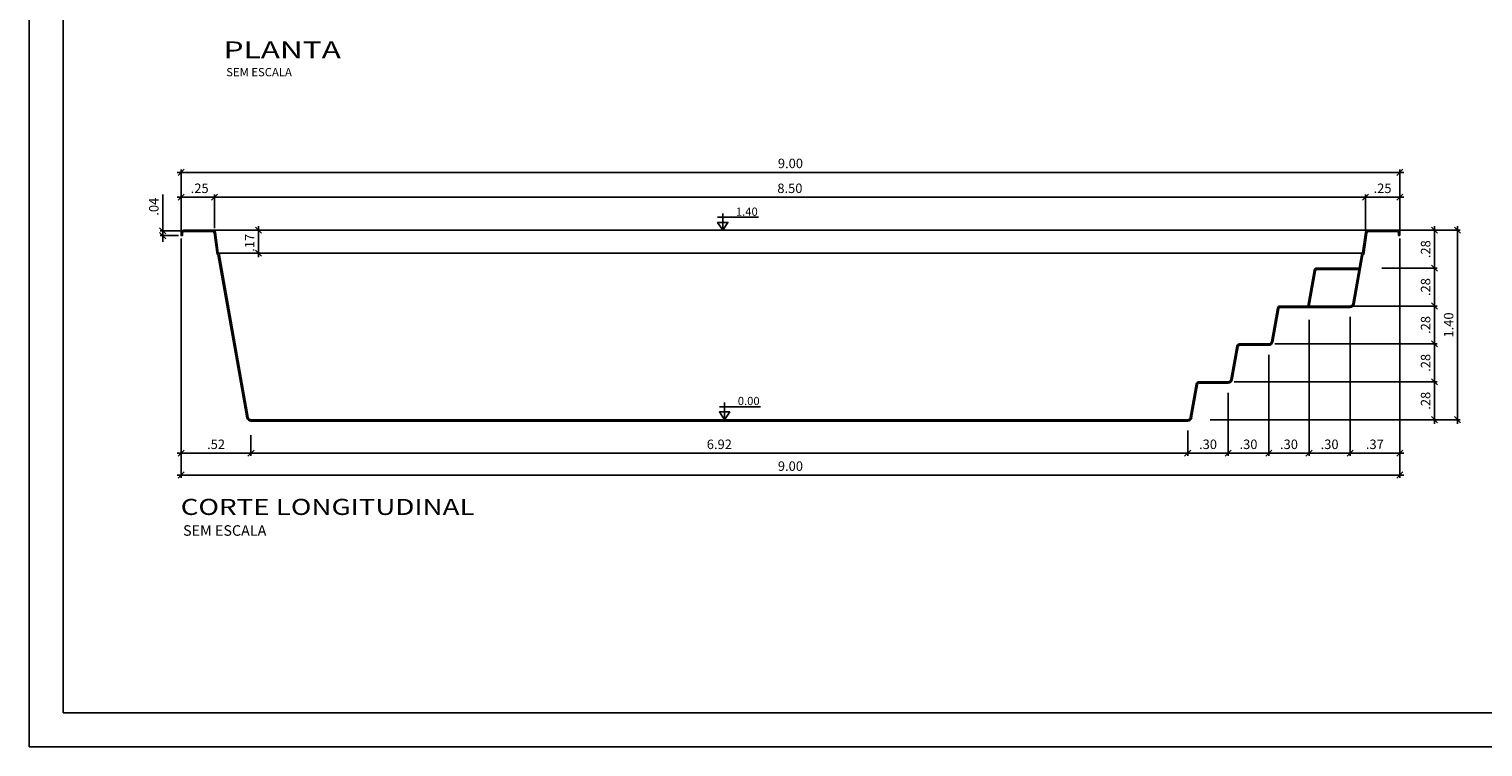
# Model space of a CAD drawing. Extents: x -50.9 to -34.5, y 113.3 to 124.9.
# Drawn here: x -50.9 to -40.2, y 113.3 to 118.6 of the extents above; entities that cross this region are included whole.
import ezdxf
from ezdxf.enums import TextEntityAlignment as Align

# ---------------------------------------------------------------- set-up
doc = ezdxf.new("R2010")
doc.units = 0
doc.header["$MEASUREMENT"] = 0
doc.layers.get('0').update_dxf_attribs({"linetype": 'CONTINUOUS'})
doc.layers.get('DEFPOINTS').update_dxf_attribs({"linetype": 'CONTINUOUS'})
for name, color, linetype in [('COTA-14', 14, 'CONTINUOUS'), ('L-1', 1, 'CONTINUOUS'), ('MARGEM-1', 1, 'CONTINUOUS'), ('NÍVEL-2', 2, 'CONTINUOUS'), ('PISCINA-1', 1, 'CONTINUOUS'), ('PISCINA-15', 15, 'CONTINUOUS'), ('PISCINA-2', 2, 'CONTINUOUS'), ('TEXTO-2', 2, 'CONTINUOUS'), ('ZF_txt', 7, 'CONTINUOUS')]:
    doc.layers.add(name, color=color, linetype=linetype)
doc.styles.add('ARIAL', font='arial.ttf')
doc.styles.add('ROMANS', font='times.ttf')
doc.dimstyles.new('cota pis 1-75', dxfattribs={"dimtxt": 0.07, "dimasz": 0.045, "dimexe": 0.02, "dimexo": 0.02, "dimgap": 0.03, "dimtad": 1, "dimzin": 4, "dimdsep": 46, "dimtxsty": 'ROMANS', "dimblk": 'OBLIQUE', "dimcen": 2.5, "dimdle": 0.03, "dimclrd": 14, "dimclre": 14, "dimclrt": 15, "dimadec": 0, "dimazin": 0, "dimtfac": 1, "dimtmove": 0, "dimatfit": 3, "dimldrblk": 'OBLIQUE', "dimfxl": 1, "dimtolj": 1, "dimtzin": 0, "dimarcsym": 0})

# ---------------------------------------------------------------- blocks, each defined once
blk = doc.blocks.new('_OBLIQUE')
at = {"color": 0, "linetype": 'ByBlock'}
blk.add_line((-0.5, -0.5), (0.5, 0.5), dxfattribs=at)
blk = doc.blocks.new('*D10')
at = {"layer": 'COTA-14', "color": 14, "lineweight": -2, "transparency": 16777216}
for p, q in [((-49.772, 117.092), (-49.772, 115.484)), ((-49.256, 115.637), (-49.256, 115.484)), ((-49.226, 115.504), (-49.802, 115.504))]:
    blk.add_line(p, q, dxfattribs=at)
at = {"layer": 'DEFPOINTS', "color": 0, "transparency": 16777216}
for p in [(-49.772, 117.112), (-49.256, 115.657), (-49.772, 115.504)]:
    blk.add_point(p, dxfattribs=at)
at = {"layer": 'COTA-14', "color": 14, "lineweight": -2, "transparency": 16777216, "xscale": 0.045, "yscale": 0.045, "zscale": 0.045, "rotation": 180}
blk.add_blockref('_OBLIQUE', (-49.772, 115.504), dxfattribs=at)
at = {"layer": 'COTA-14', "color": 14, "lineweight": -2, "transparency": 16777216, "xscale": 0.045, "yscale": 0.045, "zscale": 0.045}
blk.add_blockref('_OBLIQUE', (-49.256, 115.504), dxfattribs=at)
at = {"layer": 'COTA-14', "color": 15, "transparency": 16777216, "insert": (-49.514, 115.57), "char_height": 0.07, "attachment_point": 5, "style": 'ROMANS'}
blk.add_mtext('\\A1;.52', dxfattribs=at)
blk = doc.blocks.new('*D11')
at = {"layer": 'COTA-14', "color": 14, "lineweight": -2, "transparency": 16777216}
for p, q in [((-49.802, 117.396), (-49.496, 117.396)), ((-49.772, 117.132), (-49.772, 117.416)), ((-49.526, 117.181), (-49.526, 117.416))]:
    blk.add_line(p, q, dxfattribs=at)
at = {"layer": 'DEFPOINTS', "color": 0, "transparency": 16777216}
for p in [(-49.526, 117.396), (-49.526, 117.161, -0.026), (-49.772, 117.112)]:
    blk.add_point(p, dxfattribs=at)
at = {"layer": 'COTA-14', "color": 14, "lineweight": -2, "transparency": 16777216, "xscale": 0.045, "yscale": 0.045, "zscale": 0.045, "rotation": 180}
blk.add_blockref('_OBLIQUE', (-49.772, 117.396), dxfattribs=at)
at = {"layer": 'COTA-14', "color": 14, "lineweight": -2, "transparency": 16777216, "xscale": 0.045, "yscale": 0.045, "zscale": 0.045}
blk.add_blockref('_OBLIQUE', (-49.526, 117.396), dxfattribs=at)
at = {"layer": 'COTA-14', "color": 15, "transparency": 16777216, "insert": (-49.635, 117.462), "char_height": 0.07, "attachment_point": 5, "style": 'ROMANS'}
blk.add_mtext('\\A1;.25', dxfattribs=at)
blk = doc.blocks.new('*D12')
at = {"layer": 'COTA-14', "color": 14, "lineweight": -2, "transparency": 16777216}
for p, q in [((-49.556, 117.396), (-40.995, 117.396)), ((-49.526, 117.167), (-49.526, 117.416)), ((-41.025, 117.155), (-41.025, 117.416))]:
    blk.add_line(p, q, dxfattribs=at)
at = {"layer": 'DEFPOINTS', "color": 0, "transparency": 16777216}
for p in [(-41.025, 117.396), (-49.526, 117.147, -0.03), (-41.025, 117.135, -0.03)]:
    blk.add_point(p, dxfattribs=at)
at = {"layer": 'COTA-14', "color": 14, "lineweight": -2, "transparency": 16777216, "xscale": 0.045, "yscale": 0.045, "zscale": 0.045, "rotation": 180}
blk.add_blockref('_OBLIQUE', (-49.526, 117.396), dxfattribs=at)
at = {"layer": 'COTA-14', "color": 14, "lineweight": -2, "transparency": 16777216, "xscale": 0.045, "yscale": 0.045, "zscale": 0.045}
blk.add_blockref('_OBLIQUE', (-41.025, 117.396), dxfattribs=at)
at = {"layer": 'COTA-14', "color": 15, "transparency": 16777216, "insert": (-45.276, 117.462), "char_height": 0.07, "attachment_point": 5, "style": 'ROMANS'}
blk.add_mtext('\\A1;8.50', dxfattribs=at)
blk = doc.blocks.new('*D13')
at = {"layer": 'COTA-14', "color": 14, "lineweight": -2, "transparency": 16777216}
for p, q in [((-41.055, 117.396), (-40.742, 117.396)), ((-41.025, 117.155), (-41.025, 117.416)), ((-40.772, 117.132), (-40.772, 117.416))]:
    blk.add_line(p, q, dxfattribs=at)
at = {"layer": 'DEFPOINTS', "color": 0, "transparency": 16777216}
for p in [(-40.772, 117.396), (-41.025, 117.135, -0.03), (-40.772, 117.112, -0.03)]:
    blk.add_point(p, dxfattribs=at)
at = {"layer": 'COTA-14', "color": 14, "lineweight": -2, "transparency": 16777216, "xscale": 0.045, "yscale": 0.045, "zscale": 0.045, "rotation": 180}
blk.add_blockref('_OBLIQUE', (-41.025, 117.396), dxfattribs=at)
at = {"layer": 'COTA-14', "color": 14, "lineweight": -2, "transparency": 16777216, "xscale": 0.045, "yscale": 0.045, "zscale": 0.045}
blk.add_blockref('_OBLIQUE', (-40.772, 117.396), dxfattribs=at)
at = {"layer": 'COTA-14', "color": 15, "transparency": 16777216, "insert": (-40.899, 117.462), "char_height": 0.07, "attachment_point": 5, "style": 'ROMANS'}
blk.add_mtext('\\A1;.25', dxfattribs=at)
blk = doc.blocks.new('*D14')
at = {"layer": 'COTA-14', "color": 14, "lineweight": -2, "transparency": 16777216}
for p, q in [((-40.742, 117.58), (-49.802, 117.58)), ((-49.772, 117.132), (-49.772, 117.6)), ((-40.772, 117.262), (-40.772, 117.6))]:
    blk.add_line(p, q, dxfattribs=at)
at = {"layer": 'DEFPOINTS', "color": 0, "transparency": 16777216}
for p in [(-49.772, 117.58), (-40.772, 117.242), (-49.772, 117.112, -0.03)]:
    blk.add_point(p, dxfattribs=at)
at = {"layer": 'COTA-14', "color": 14, "lineweight": -2, "transparency": 16777216, "xscale": 0.045, "yscale": 0.045, "zscale": 0.045, "rotation": 180}
blk.add_blockref('_OBLIQUE', (-49.772, 117.58), dxfattribs=at)
at = {"layer": 'COTA-14', "color": 14, "lineweight": -2, "transparency": 16777216, "xscale": 0.045, "yscale": 0.045, "zscale": 0.045}
blk.add_blockref('_OBLIQUE', (-40.772, 117.58), dxfattribs=at)
at = {"layer": 'COTA-14', "color": 15, "transparency": 16777216, "insert": (-45.272, 117.646), "char_height": 0.07, "attachment_point": 5, "style": 'ROMANS'}
blk.add_mtext('\\A1;9.00', dxfattribs=at)
blk = doc.blocks.new('*D15')
at = {"layer": 'COTA-14', "color": 14, "lineweight": -2, "transparency": 16777216}
for p, q in [((-49.908, 117.147), (-49.908, 117.415)), ((-49.772, 117.147), (-49.928, 117.147)), ((-49.908, 117.112), (-49.908, 117.147)), ((-49.792, 117.112), (-49.928, 117.112)), ((-49.908, 117.112), (-49.908, 117.067))]:
    blk.add_line(p, q, dxfattribs=at)
at = {"layer": 'DEFPOINTS', "color": 0, "transparency": 16777216}
for p in [(-49.908, 117.147), (-49.752, 117.147), (-49.772, 117.112)]:
    blk.add_point(p, dxfattribs=at)
at = {"layer": 'COTA-14', "color": 14, "lineweight": -2, "transparency": 16777216, "xscale": 0.045, "yscale": 0.045, "zscale": 0.045}
for p, rotation in [((-49.908, 117.147), 270), ((-49.908, 117.112), 90)]:
    blk.add_blockref('_OBLIQUE', p, dxfattribs=dict(at, rotation=rotation))
at = {"layer": 'COTA-14', "color": 15, "transparency": 16777216, "insert": (-49.974, 117.326), "char_height": 0.07, "attachment_point": 5, "rotation": 90, "style": 'ROMANS'}
blk.add_mtext('\\A1;.04', dxfattribs=at)
blk = doc.blocks.new('*D16')
at = {"layer": 'COTA-14', "color": 14, "lineweight": -2, "transparency": 16777216}
for p, q in [((-42.039, 115.951), (-42.039, 115.484)), ((-42.338, 115.671), (-42.338, 115.484)), ((-42.368, 115.504), (-42.009, 115.504))]:
    blk.add_line(p, q, dxfattribs=at)
at = {"layer": 'DEFPOINTS', "color": 0, "transparency": 16777216}
for p in [(-42.039, 115.971, -0.055), (-42.338, 115.691, -0.055), (-42.039, 115.504)]:
    blk.add_point(p, dxfattribs=at)
at = {"layer": 'COTA-14', "color": 14, "lineweight": -2, "transparency": 16777216, "xscale": 0.045, "yscale": 0.045, "zscale": 0.045, "rotation": 180}
blk.add_blockref('_OBLIQUE', (-42.338, 115.504), dxfattribs=at)
at = {"layer": 'COTA-14', "color": 14, "lineweight": -2, "transparency": 16777216, "xscale": 0.045, "yscale": 0.045, "zscale": 0.045}
blk.add_blockref('_OBLIQUE', (-42.039, 115.504), dxfattribs=at)
at = {"layer": 'COTA-14', "color": 15, "transparency": 16777216, "insert": (-42.188, 115.57), "char_height": 0.07, "attachment_point": 5, "style": 'ROMANS'}
blk.add_mtext('\\A1;.30', dxfattribs=at)
blk = doc.blocks.new('*D17')
at = {"layer": 'COTA-14', "color": 14, "lineweight": -2, "transparency": 16777216}
for p, q in [((-41.739, 116.231), (-41.739, 115.484)), ((-42.039, 115.698), (-42.039, 115.484)), ((-42.069, 115.504), (-41.709, 115.504))]:
    blk.add_line(p, q, dxfattribs=at)
at = {"layer": 'DEFPOINTS', "color": 0, "transparency": 16777216}
for p in [(-41.739, 116.251, -0.055), (-42.039, 115.718), (-41.739, 115.504)]:
    blk.add_point(p, dxfattribs=at)
at = {"layer": 'COTA-14', "color": 14, "lineweight": -2, "transparency": 16777216, "xscale": 0.045, "yscale": 0.045, "zscale": 0.045, "rotation": 180}
blk.add_blockref('_OBLIQUE', (-42.039, 115.504), dxfattribs=at)
at = {"layer": 'COTA-14', "color": 14, "lineweight": -2, "transparency": 16777216, "xscale": 0.045, "yscale": 0.045, "zscale": 0.045}
blk.add_blockref('_OBLIQUE', (-41.739, 115.504), dxfattribs=at)
at = {"layer": 'COTA-14', "color": 15, "transparency": 16777216, "insert": (-41.889, 115.57), "char_height": 0.07, "attachment_point": 5, "style": 'ROMANS'}
blk.add_mtext('\\A1;.30', dxfattribs=at)
blk = doc.blocks.new('*D18')
at = {"layer": 'COTA-14', "color": 14, "lineweight": -2, "transparency": 16777216}
for p, q in [((-41.442, 116.491), (-41.442, 115.484)), ((-41.739, 115.838), (-41.739, 115.484)), ((-41.769, 115.504), (-41.412, 115.504))]:
    blk.add_line(p, q, dxfattribs=at)
at = {"layer": 'DEFPOINTS', "color": 0, "transparency": 16777216}
for p in [(-41.442, 116.511, -0.055), (-41.739, 115.858), (-41.442, 115.504)]:
    blk.add_point(p, dxfattribs=at)
at = {"layer": 'COTA-14', "color": 14, "lineweight": -2, "transparency": 16777216, "xscale": 0.045, "yscale": 0.045, "zscale": 0.045, "rotation": 180}
blk.add_blockref('_OBLIQUE', (-41.739, 115.504), dxfattribs=at)
at = {"layer": 'COTA-14', "color": 14, "lineweight": -2, "transparency": 16777216, "xscale": 0.045, "yscale": 0.045, "zscale": 0.045}
blk.add_blockref('_OBLIQUE', (-41.442, 115.504), dxfattribs=at)
at = {"layer": 'COTA-14', "color": 15, "transparency": 16777216, "insert": (-41.59, 115.57), "char_height": 0.07, "attachment_point": 5, "style": 'ROMANS'}
blk.add_mtext('\\A1;.30', dxfattribs=at)
blk = doc.blocks.new('*D19')
at = {"layer": 'COTA-14', "color": 14, "lineweight": -2, "transparency": 16777216}
for p, q in [((-41.139, 116.511), (-41.139, 115.484)), ((-41.442, 116.471), (-41.442, 115.484)), ((-41.472, 115.504), (-41.109, 115.504))]:
    blk.add_line(p, q, dxfattribs=at)
at = {"layer": 'DEFPOINTS', "color": 0, "transparency": 16777216}
for p in [(-41.139, 116.531, -0.055), (-41.442, 116.491), (-41.139, 115.504)]:
    blk.add_point(p, dxfattribs=at)
at = {"layer": 'COTA-14', "color": 14, "lineweight": -2, "transparency": 16777216, "xscale": 0.045, "yscale": 0.045, "zscale": 0.045, "rotation": 180}
blk.add_blockref('_OBLIQUE', (-41.442, 115.504), dxfattribs=at)
at = {"layer": 'COTA-14', "color": 14, "lineweight": -2, "transparency": 16777216, "xscale": 0.045, "yscale": 0.045, "zscale": 0.045}
blk.add_blockref('_OBLIQUE', (-41.139, 115.504), dxfattribs=at)
at = {"layer": 'COTA-14', "color": 15, "transparency": 16777216, "insert": (-41.29, 115.57), "char_height": 0.07, "attachment_point": 5, "style": 'ROMANS'}
blk.add_mtext('\\A1;.30', dxfattribs=at)
blk = doc.blocks.new('*D20')
at = {"layer": 'COTA-14', "color": 14, "lineweight": -2, "transparency": 16777216}
for p, q in [((-40.772, 117.092), (-40.772, 115.484)), ((-41.139, 116.511), (-41.139, 115.484)), ((-41.169, 115.504), (-40.742, 115.504))]:
    blk.add_line(p, q, dxfattribs=at)
at = {"layer": 'DEFPOINTS', "color": 0, "transparency": 16777216}
for p in [(-40.772, 117.112, -0.055), (-41.139, 116.531, -0.055), (-40.772, 115.504)]:
    blk.add_point(p, dxfattribs=at)
at = {"layer": 'COTA-14', "color": 14, "lineweight": -2, "transparency": 16777216, "xscale": 0.045, "yscale": 0.045, "zscale": 0.045, "rotation": 180}
blk.add_blockref('_OBLIQUE', (-41.139, 115.504), dxfattribs=at)
at = {"layer": 'COTA-14', "color": 14, "lineweight": -2, "transparency": 16777216, "xscale": 0.045, "yscale": 0.045, "zscale": 0.045}
blk.add_blockref('_OBLIQUE', (-40.772, 115.504), dxfattribs=at)
at = {"layer": 'COTA-14', "color": 15, "transparency": 16777216, "insert": (-40.956, 115.57), "char_height": 0.07, "attachment_point": 5, "style": 'ROMANS'}
blk.add_mtext('\\A1;.37', dxfattribs=at)
blk = doc.blocks.new('*D21')
at = {"layer": 'COTA-14', "color": 14, "lineweight": -2, "transparency": 16777216}
for p, q in [((-41.994, 116.032), (-40.495, 116.032)), ((-40.515, 115.722), (-40.515, 116.062)), ((-42.171, 115.752), (-40.495, 115.752))]:
    blk.add_line(p, q, dxfattribs=at)
at = {"layer": 'DEFPOINTS', "color": 0, "transparency": 16777216}
for p in [(-42.014, 116.032, -0.055), (-40.515, 116.032), (-42.191, 115.752, -0.055)]:
    blk.add_point(p, dxfattribs=at)
at = {"layer": 'COTA-14', "color": 14, "lineweight": -2, "transparency": 16777216, "xscale": 0.045, "yscale": 0.045, "zscale": 0.045}
for p, rotation in [((-40.515, 116.032), 90), ((-40.515, 115.752), 270)]:
    blk.add_blockref('_OBLIQUE', p, dxfattribs=dict(at, rotation=rotation))
at = {"layer": 'COTA-14', "color": 15, "transparency": 16777216, "insert": (-40.581, 115.892), "char_height": 0.07, "attachment_point": 5, "rotation": 90, "style": 'ROMANS'}
blk.add_mtext('\\A1;.28', dxfattribs=at)
blk = doc.blocks.new('*D22')
at = {"layer": 'COTA-14', "color": 14, "lineweight": -2, "transparency": 16777216}
for p, q in [((-41.694, 116.312), (-40.495, 116.312)), ((-40.515, 116.002), (-40.515, 116.342)), ((-41.974, 116.032), (-40.495, 116.032))]:
    blk.add_line(p, q, dxfattribs=at)
at = {"layer": 'DEFPOINTS', "color": 0, "transparency": 16777216}
for p in [(-41.714, 116.312, -0.055), (-40.515, 116.312), (-41.994, 116.032)]:
    blk.add_point(p, dxfattribs=at)
at = {"layer": 'COTA-14', "color": 14, "lineweight": -2, "transparency": 16777216, "xscale": 0.045, "yscale": 0.045, "zscale": 0.045}
for p, rotation in [((-40.515, 116.312), 90), ((-40.515, 116.032), 270)]:
    blk.add_blockref('_OBLIQUE', p, dxfattribs=dict(at, rotation=rotation))
at = {"layer": 'COTA-14', "color": 15, "transparency": 16777216, "insert": (-40.581, 116.172), "char_height": 0.07, "attachment_point": 5, "rotation": 90, "style": 'ROMANS'}
blk.add_mtext('\\A1;.28', dxfattribs=at)
blk = doc.blocks.new('*D23')
at = {"layer": 'COTA-14', "color": 14, "lineweight": -2, "transparency": 16777216}
for p, q in [((-40.515, 116.282), (-40.515, 116.622)), ((-41.284, 116.592), (-40.495, 116.592)), ((-41.674, 116.312), (-40.495, 116.312))]:
    blk.add_line(p, q, dxfattribs=at)
at = {"layer": 'DEFPOINTS', "color": 0, "transparency": 16777216}
for p in [(-41.304, 116.592, -0.055), (-40.515, 116.592), (-41.694, 116.312)]:
    blk.add_point(p, dxfattribs=at)
at = {"layer": 'COTA-14', "color": 14, "lineweight": -2, "transparency": 16777216, "xscale": 0.045, "yscale": 0.045, "zscale": 0.045}
for p, rotation in [((-40.515, 116.592), 90), ((-40.515, 116.312), 270)]:
    blk.add_blockref('_OBLIQUE', p, dxfattribs=dict(at, rotation=rotation))
at = {"layer": 'COTA-14', "color": 15, "transparency": 16777216, "insert": (-40.581, 116.452), "char_height": 0.07, "attachment_point": 5, "rotation": 90, "style": 'ROMANS'}
blk.add_mtext('\\A1;.28', dxfattribs=at)
blk = doc.blocks.new('*D24')
at = {"layer": 'COTA-14', "color": 14, "lineweight": -2, "transparency": 16777216}
for p, q in [((-40.904, 116.872), (-40.495, 116.872)), ((-40.515, 116.562), (-40.515, 116.902)), ((-41.264, 116.592), (-40.495, 116.592))]:
    blk.add_line(p, q, dxfattribs=at)
at = {"layer": 'DEFPOINTS', "color": 0, "transparency": 16777216}
for p in [(-40.924, 116.872, -0.055), (-40.515, 116.872), (-41.284, 116.592)]:
    blk.add_point(p, dxfattribs=at)
at = {"layer": 'COTA-14', "color": 14, "lineweight": -2, "transparency": 16777216, "xscale": 0.045, "yscale": 0.045, "zscale": 0.045}
for p, rotation in [((-40.515, 116.872), 90), ((-40.515, 116.592), 270)]:
    blk.add_blockref('_OBLIQUE', p, dxfattribs=dict(at, rotation=rotation))
at = {"layer": 'COTA-14', "color": 15, "transparency": 16777216, "insert": (-40.581, 116.732), "char_height": 0.07, "attachment_point": 5, "rotation": 90, "style": 'ROMANS'}
blk.add_mtext('\\A1;.28', dxfattribs=at)
blk = doc.blocks.new('*D25')
at = {"layer": 'COTA-14', "color": 14, "lineweight": -2, "transparency": 16777216}
for p, q in [((-40.756, 117.152), (-40.495, 117.152)), ((-40.515, 116.842), (-40.515, 117.182)), ((-40.884, 116.872), (-40.495, 116.872))]:
    blk.add_line(p, q, dxfattribs=at)
at = {"layer": 'DEFPOINTS', "color": 0, "transparency": 16777216}
for p in [(-40.776, 117.152, -0.055), (-40.515, 117.152), (-40.904, 116.872)]:
    blk.add_point(p, dxfattribs=at)
at = {"layer": 'COTA-14', "color": 14, "lineweight": -2, "transparency": 16777216, "xscale": 0.045, "yscale": 0.045, "zscale": 0.045}
for p, rotation in [((-40.515, 117.152), 90), ((-40.515, 116.872), 270)]:
    blk.add_blockref('_OBLIQUE', p, dxfattribs=dict(at, rotation=rotation))
at = {"layer": 'COTA-14', "color": 15, "transparency": 16777216, "insert": (-40.581, 117.012), "char_height": 0.07, "attachment_point": 5, "rotation": 90, "style": 'ROMANS'}
blk.add_mtext('\\A1;.28', dxfattribs=at)
blk = doc.blocks.new('*D26')
at = {"layer": 'COTA-14', "color": 14, "lineweight": -2, "transparency": 16777216}
for p, q in [((-42.338, 115.651), (-42.338, 115.484)), ((-49.256, 115.637), (-49.256, 115.484)), ((-42.308, 115.504), (-49.286, 115.504))]:
    blk.add_line(p, q, dxfattribs=at)
at = {"layer": 'DEFPOINTS', "color": 0, "transparency": 16777216}
for p in [(-49.256, 115.657, -0.055), (-42.338, 115.671), (-49.256, 115.504)]:
    blk.add_point(p, dxfattribs=at)
at = {"layer": 'COTA-14', "color": 14, "lineweight": -2, "transparency": 16777216, "xscale": 0.045, "yscale": 0.045, "zscale": 0.045, "rotation": 180}
blk.add_blockref('_OBLIQUE', (-49.256, 115.504), dxfattribs=at)
at = {"layer": 'COTA-14', "color": 14, "lineweight": -2, "transparency": 16777216, "xscale": 0.045, "yscale": 0.045, "zscale": 0.045}
blk.add_blockref('_OBLIQUE', (-42.338, 115.504), dxfattribs=at)
at = {"layer": 'COTA-14', "color": 15, "transparency": 16777216, "insert": (-45.797, 115.57), "char_height": 0.07, "attachment_point": 5, "style": 'ROMANS'}
blk.add_mtext('\\A1;6.92', dxfattribs=at)
blk = doc.blocks.new('*D27')
at = {"layer": 'COTA-14', "color": 14, "lineweight": -2, "transparency": 16777216}
for p, q in [((-49.772, 115.752), (-49.772, 115.323)), ((-40.772, 115.506), (-40.772, 115.323)), ((-49.802, 115.343), (-40.742, 115.343))]:
    blk.add_line(p, q, dxfattribs=at)
at = {"layer": 'DEFPOINTS', "color": 0, "transparency": 16777216}
for p in [(-49.772, 115.772, -0.055), (-40.772, 115.526), (-40.772, 115.343)]:
    blk.add_point(p, dxfattribs=at)
at = {"layer": 'COTA-14', "color": 14, "lineweight": -2, "transparency": 16777216, "xscale": 0.045, "yscale": 0.045, "zscale": 0.045, "rotation": 180}
blk.add_blockref('_OBLIQUE', (-49.772, 115.343), dxfattribs=at)
at = {"layer": 'COTA-14', "color": 14, "lineweight": -2, "transparency": 16777216, "xscale": 0.045, "yscale": 0.045, "zscale": 0.045}
blk.add_blockref('_OBLIQUE', (-40.772, 115.343), dxfattribs=at)
at = {"layer": 'COTA-14', "color": 15, "transparency": 16777216, "insert": (-45.272, 115.409), "char_height": 0.07, "attachment_point": 5, "style": 'ROMANS'}
blk.add_mtext('\\A1;9.00', dxfattribs=at)
blk = doc.blocks.new('*D28')
at = {"layer": 'COTA-14', "color": 14, "lineweight": -2, "transparency": 16777216}
for p, q in [((-40.854, 117.152), (-40.325, 117.152)), ((-40.345, 115.722), (-40.345, 117.182)), ((-40.752, 115.752), (-40.325, 115.752))]:
    blk.add_line(p, q, dxfattribs=at)
at = {"layer": 'DEFPOINTS', "color": 0, "transparency": 16777216}
for p in [(-40.874, 117.152, -0.055), (-40.345, 117.152), (-40.772, 115.752)]:
    blk.add_point(p, dxfattribs=at)
at = {"layer": 'COTA-14', "color": 14, "lineweight": -2, "transparency": 16777216, "xscale": 0.045, "yscale": 0.045, "zscale": 0.045}
for p, rotation in [((-40.345, 117.152), 90), ((-40.345, 115.752), 270)]:
    blk.add_blockref('_OBLIQUE', p, dxfattribs=dict(at, rotation=rotation))
at = {"layer": 'COTA-14', "color": 15, "transparency": 16777216, "insert": (-40.411, 116.452), "char_height": 0.07, "attachment_point": 5, "rotation": 90, "style": 'ROMANS'}
blk.add_mtext('\\A1;1.40', dxfattribs=at)
blk = doc.blocks.new('*D52')
at = {"layer": 'COTA-14', "color": 14, "lineweight": -2, "transparency": 16777216}
for p, q in [((-49.2, 117.182), (-49.2, 116.952)), ((-49.196, 117.152), (-49.18, 117.152)), ((-49.196, 116.982), (-49.18, 116.982))]:
    blk.add_line(p, q, dxfattribs=at)
at = {"layer": 'DEFPOINTS', "color": 0, "transparency": 16777216}
for p in [(-49.216, 117.152, -0.055), (-49.216, 116.982, -0.055), (-49.2, 116.982)]:
    blk.add_point(p, dxfattribs=at)
at = {"layer": 'COTA-14', "color": 14, "lineweight": -2, "transparency": 16777216, "xscale": 0.045, "yscale": 0.045, "zscale": 0.045}
for p, rotation in [((-49.2, 117.152), 90), ((-49.2, 116.982), 270)]:
    blk.add_blockref('_OBLIQUE', p, dxfattribs=dict(at, rotation=rotation))
at = {"layer": 'COTA-14', "color": 15, "transparency": 16777216, "insert": (-49.266, 117.059), "char_height": 0.07, "attachment_point": 5, "rotation": 90, "style": 'ROMANS'}
blk.add_mtext('\\A1;.17', dxfattribs=at)

msp = doc.modelspace()

# ---------------------------------------------------------------- linework, layer by layer
at = {"color": 142}
msp.add_lwpolyline([(-50.643, 113.585), (-34.725, 113.585), (-34.725, 124.644), (-50.643, 124.644)], close=True, dxfattribs=at)
at = {"layer": 'L-1'}
for p, q in [((-45.772, 117.152, -0.03), (-45.772, 117.277, -0.03)), ((-45.811, 117.248, -0.03), (-45.508, 117.248, -0.03)), ((-45.758, 115.752, -0.03), (-45.758, 115.878, -0.03)), ((-45.797, 115.848, -0.03), (-45.494, 115.848, -0.03))]:
    msp.add_line(p, q, dxfattribs=at)
at = {"layer": 'L-1', "color": 2, "elevation": -0.03}
for points in [[(-45.772, 117.152), (-45.772, 117.152), (-45.734, 117.21), (-45.81, 117.21)], [(-45.758, 115.752), (-45.758, 115.752), (-45.72, 115.81), (-45.797, 115.81)]]:
    msp.add_lwpolyline(points, close=True, dxfattribs=at)
at = {"layer": 'MARGEM-1'}
msp.add_lwpolyline([(-50.895, 113.334), (-34.473, 113.334), (-34.473, 124.896), (-50.895, 124.896)], close=True, dxfattribs=at)
at = {"layer": 'PISCINA-1'}
for p, q in [((-49.589, 117.152, -0.03), (-40.956, 117.152, -0.03)), ((-49.492, 116.982, -0.03), (-41.053, 116.982, -0.03))]:
    msp.add_line(p, q, dxfattribs=at)
at = {"layer": 'PISCINA-15'}
for points in [[(-41.072, 116.872), (-41.385, 116.872, 0.363476), (-41.405, 116.855), (-41.452, 116.592)], [(-41.074, 116.862), (-41.385, 116.862, 0.363476), (-41.395, 116.853), (-41.442, 116.592)]]:
    msp.add_lwpolyline(points, format="xyb", dxfattribs=at)
at = {"layer": 'PISCINA-2'}
for p, q in [((-41.006, 117.152, -0.03), (-40.792, 117.152, -0.03)), ((-49.506, 116.972, -0.03), (-49.529, 117.133, -0.03)), ((-49.498, 116.982, -0.03), (-49.519, 117.135, -0.03)), ((-41.047, 116.982, -0.03), (-41.025, 117.135, -0.03)), ((-41.038, 116.972, -0.03), (-41.015, 117.133, -0.03)), ((-41.038, 116.972, -0.03), (-41.015, 117.133, -0.03)), ((-40.792, 117.142, -0.03), (-41.006, 117.142, -0.03)), ((-40.782, 117.112, -0.03), (-40.782, 117.132, -0.03)), ((-40.772, 117.112, -0.03), (-40.782, 117.112, -0.03)), ((-40.772, 117.132, -0.03), (-40.772, 117.112, -0.03)), ((-49.5, 116.972, -0.03), (-49.506, 116.972, -0.03)), ((-49.286, 115.766, -0.03), (-49.5, 116.972, -0.03)), ((-49.492, 116.982, -0.03), (-49.498, 116.982, -0.03)), ((-49.492, 116.982, -0.03), (-49.276, 115.768, -0.03)), ((-41.119, 116.608, -0.03), (-41.053, 116.982, -0.03)), ((-41.044, 116.972, -0.03), (-41.109, 116.606, -0.03)), ((-41.053, 116.982, -0.03), (-41.047, 116.982, -0.03)), ((-41.044, 116.972, -0.03), (-41.038, 116.972, -0.03)), ((-41.719, 116.328, -0.03), (-41.675, 116.575, -0.03)), ((-41.665, 116.573, -0.03), (-41.709, 116.326, -0.03)), ((-41.655, 116.592, -0.03), (-41.139, 116.592, -0.03)), ((-41.139, 116.582, -0.03), (-41.655, 116.582, -0.03)), ((-42.019, 116.048, -0.03), (-41.975, 116.295, -0.03)), ((-41.965, 116.293, -0.03), (-42.009, 116.046, -0.03)), ((-41.955, 116.312, -0.03), (-41.739, 116.312, -0.03)), ((-41.739, 116.302, -0.03), (-41.955, 116.302, -0.03)), ((-42.319, 115.768, -0.03), (-42.275, 116.015, -0.03)), ((-42.265, 116.013, -0.03), (-42.309, 115.766, -0.03)), ((-42.255, 116.032, -0.03), (-42.039, 116.032, -0.03)), ((-42.039, 116.022, -0.03), (-42.255, 116.022, -0.03)), ((-49.256, 115.752, -0.03), (-42.338, 115.752, -0.03)), ((-42.338, 115.742, -0.03), (-49.256, 115.742, -0.03))]:
    msp.add_line(p, q, dxfattribs=at)
at = {"layer": 'PISCINA-2', "elevation": -0.03}
msp.add_lwpolyline([(-49.529, 117.133), (-49.529, 117.133, 0.363476), (-49.539, 117.142), (-49.752, 117.142, 0.414214), (-49.762, 117.132), (-49.762, 117.112), (-49.772, 117.112), (-49.772, 117.132, -0.414214), (-49.752, 117.152), (-49.539, 117.152, -0.363476), (-49.519, 117.135)], format="xyb", dxfattribs=at)
at = {"layer": 'PISCINA-2'}
for centre, radius, start, end in [((-41.006, 117.132, -0.03), 0.02, 90, 169.9), ((-40.792, 117.132, -0.03), 0.02, 0, 90), ((-41.006, 117.132, -0.03), 0.01, 90, 169.9), ((-40.792, 117.132, -0.03), 0.01, 360, 90), ((-41.139, 116.612, -0.03), 0.02, 270, 349.9), ((-41.139, 116.612, -0.03), 0.03, 270, 349.9), ((-41.655, 116.572, -0.03), 0.02, 90, 169.9), ((-41.655, 116.572, -0.03), 0.01, 90, 169.9), ((-41.955, 116.292, -0.03), 0.02, 90, 169.9), ((-41.955, 116.292, -0.03), 0.01, 90, 169.9), ((-41.739, 116.332, -0.03), 0.02, 270, 349.9), ((-41.739, 116.332, -0.03), 0.03, 270, 349.9), ((-42.255, 116.012, -0.03), 0.02, 90, 169.9), ((-42.255, 116.012, -0.03), 0.01, 90, 169.9), ((-42.039, 116.052, -0.03), 0.02, 270, 349.9), ((-42.039, 116.052, -0.03), 0.03, 270, 349.9), ((-49.256, 115.772, -0.03), 0.03, 190.1, 270), ((-49.256, 115.772, -0.03), 0.02, 190.1, 270), ((-42.338, 115.772, -0.03), 0.02, 270, 349.9), ((-42.338, 115.772, -0.03), 0.03, 270, 349.9)]:
    msp.add_arc(centre, radius, start, end, dxfattribs=at)

# ---------------------------------------------------------------- texts
at = {"layer": 'NÍVEL-2', "style": 'ROMANS'}
for s, p in [('1.40', (-45.594, 117.259, -0.03)), ('0.00', (-45.58, 115.86, -0.03))]:
    msp.add_text(s, height=0.0608, dxfattribs=at).set_placement(p, align=Align.CENTER)
at = {"layer": 'TEXTO-2', "color": 0, "attachment_point": 1, "style": 'ROMANS'}
for insert, char_height, width in [((-49.439, 118.351), 0.06124, 1.7251), ((-49.758, 114.972, 0.025), 0.07776, 2.1906)]:
    msp.add_mtext('{\\fArial|b0|i0|c0|p34;SEM ESCALA}', dxfattribs=dict(at, insert=insert, char_height=char_height, width=width))
at = {"layer": 'ZF_txt', "color": 3, "style": 'ARIAL'}
for s, height, width, p, p2 in [('PLANTA', 0.1246, 1.278725, (-49.458, 118.423), (-48.592, 118.423)), ('CORTE LONGITUDINAL', 0.11863, 1.172302, (-49.775, 115.048, 0.025), (-47.605, 115.048, 0.025))]:
    msp.add_text(s, height=height, dxfattribs=dict(at, width=width)).set_placement(p, p2, align=Align.FIT)

# ---------------------------------------------------------------- dimensions: what is measured, and where the dimension line sits
at = {"layer": 'COTA-14'}
for base, p1, p2, picture, middle in [((-49.772, 117.58), (-40.772, 117.242), (-49.772, 117.112, -0.03), '*D14', (-45.272, 117.646)), ((-41.025, 117.396), (-49.526, 117.147, -0.03), (-41.025, 117.135, -0.03), '*D12', (-45.276, 117.462)), ((-40.772, 115.504, 0.025), (-41.139, 116.531, -0.03), (-40.772, 117.112, -0.03), '*D20', (-40.956, 115.57, 0.025)), ((-41.442, 115.504, 0.025), (-41.739, 115.858, 0.025), (-41.442, 116.511, -0.03), '*D18', (-41.59, 115.57, 0.025)), ((-41.139, 115.504, 0.025), (-41.442, 116.491, 0.025), (-41.139, 116.531, -0.03), '*D19', (-41.29, 115.57, 0.025)), ((-41.739, 115.504, 0.025), (-42.039, 115.718, 0.025), (-41.739, 116.251, -0.03), '*D17', (-41.889, 115.57, 0.025)), ((-42.039, 115.504, 0.025), (-42.338, 115.691, -0.03), (-42.039, 115.971, -0.03), '*D16', (-42.188, 115.57, 0.025)), ((-40.772, 115.343, 0.025), (-49.772, 115.772, -0.03), (-40.772, 115.526, 0.025), '*D27', (-45.272, 115.409, 0.025)), ((-49.256, 115.504, 0.025), (-42.338, 115.671, 0.025), (-49.256, 115.657, -0.03), '*D26', (-45.797, 115.57, 0.025))]:
    dim = msp.add_linear_dim(base=base, p1=p1, p2=p2, dimstyle='cota pis 1-75', dxfattribs=at)
    dim.commit()
    dim.dimension.update_dxf_attribs({"geometry": picture, "text_midpoint": middle})
for base, p1, p2, picture, middle in [((-49.526, 117.396, -0.03), (-49.772, 117.112, -0.03), (-49.526, 117.161, -0.056), '*D11', (-49.635, 117.396, -0.03)), ((-40.772, 117.396), (-41.025, 117.135, -0.03), (-40.772, 117.112, -0.03), '*D13', (-40.899, 117.396))]:
    dim = msp.add_linear_dim(base=base, p1=p1, p2=p2, dimstyle='cota pis 1-75', dxfattribs=at)
    dim.commit()
    dim.dimension.update_dxf_attribs({"geometry": picture, "text_midpoint": middle, "dimtype": 160})
for base, p1, p2, angle, picture, middle in [((-49.908301556, 117.146598759, -0.03), (-49.772303453, 117.111598759, -0.03), (-49.752303453, 117.146598759, -0.03), 90, '*D15', (-49.974008116, 117.325748002, -0.03)), ((-40.515, 117.152, 0.025), (-40.904, 116.872, 0.025), (-40.776, 117.152, -0.03), 90, '*D25', (-40.581, 117.012, 0.025)), ((-40.345, 117.152, 0.025), (-40.772, 115.752, 0.025), (-40.874, 117.152, -0.03), 90, '*D28', (-40.411, 116.452, 0.025)), ((-49.772, 115.504, -0.03), (-49.256, 115.657, -0.03), (-49.772, 117.112, -0.03), 180, '*D10', (-49.514, 115.57, -0.03)), ((-40.515, 116.872, 0.025), (-41.284, 116.592, 0.025), (-40.924, 116.872, -0.03), 90, '*D24', (-40.581, 116.732, 0.025)), ((-40.515, 116.592, 0.025), (-41.694, 116.312, 0.025), (-41.304, 116.592, -0.03), 90, '*D23', (-40.581, 116.452, 0.025)), ((-40.515, 116.312, 0.025), (-41.994, 116.032, 0.025), (-41.714, 116.312, -0.03), 90, '*D22', (-40.581, 116.172, 0.025)), ((-40.515, 116.032, 0.025), (-42.191, 115.752, -0.03), (-42.014, 116.032, -0.03), 90, '*D21', (-40.581, 115.892, 0.025))]:
    dim = msp.add_linear_dim(base=base, p1=p1, p2=p2, angle=angle, dimstyle='cota pis 1-75', dxfattribs=at)
    dim.commit()
    dim.dimension.update_dxf_attribs({"geometry": picture, "text_midpoint": middle})
dim = msp.add_linear_dim(base=(-49.2, 116.982, 0.025), p1=(-49.216, 117.152, -0.03), p2=(-49.216, 116.982, -0.03), angle=90, dimstyle='cota pis 1-75', dxfattribs=at)
dim.commit()
dim.dimension.update_dxf_attribs({"geometry": '*D52', "text_midpoint": (-49.2, 117.059, 0.025), "dimtype": 160})

doc.saveas('drawing.dxf')
